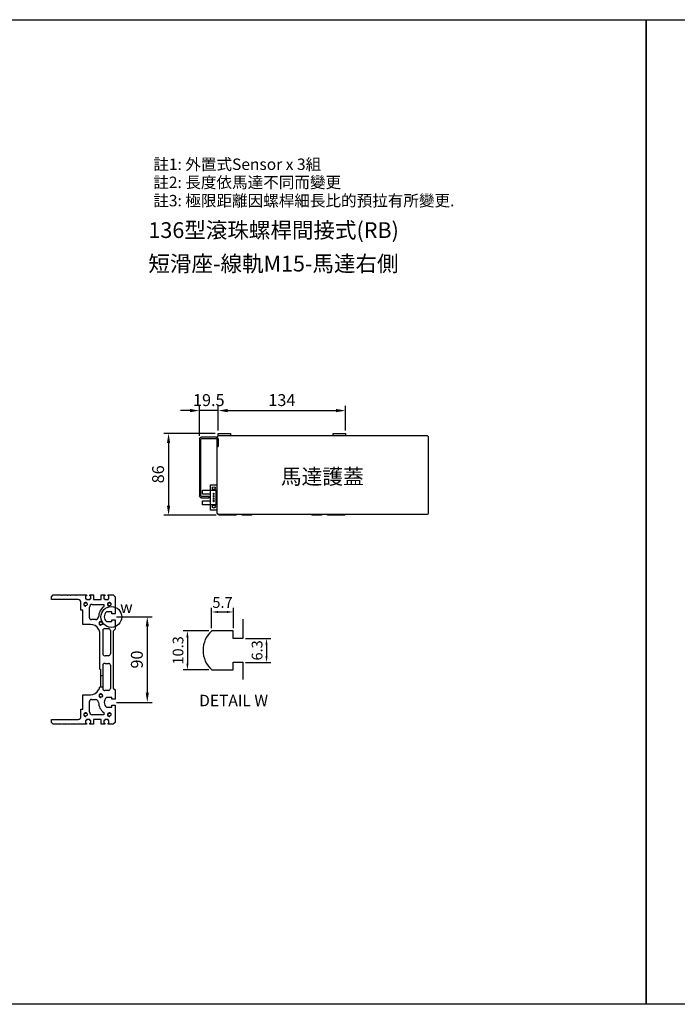
# Model space of a CAD drawing. Units: millimetres. Extents: x 213 to 12014, y -1871 to 3289.
# Drawn here: x 7177 to 7868, y 58 to 1093 of the extents above; entities that cross this region are included whole.
import ezdxf
from ezdxf.enums import TextEntityAlignment as Align

# ---------------------------------------------------------------- set-up
doc = ezdxf.new("R2010")
doc.units = ezdxf.units.MM
doc.header["$LTSCALE"] = 0.4
for name, color, linetype in [('CD_91_100A1', 90, 'Continuous'), ('DIM', 2, 'Continuous'), ('EE-SX-671', 121, 'Continuous'), ('上蓋(B)', 231, 'Continuous'), ('圖層4', 4, 'Continuous')]:
    doc.layers.add(name, color=color, linetype=linetype)
doc.styles.get("Standard").update_dxf_attribs({"font": 'romans.shx', "width": 0.75, "bigfont": 'chineset.shx'})
doc.styles.add('內文L', font='PMingLiU.ttf', dxfattribs={"height": 2.5})
doc.dimstyles.new('ISO-25', dxfattribs={"dimscale": 5, "dimtxt": 2.5, "dimasz": 2, "dimexe": 1, "dimexo": 0.625, "dimtad": 1, "dimdsep": 46, "dimtxsty": 'Standard', "dimcen": 2.5, "dimadec": 0, "dimazin": 0, "dimtfac": 1, "dimtmove": 0, "dimatfit": 3, "dimfxl": 0, "dimarcsym": 0})
doc.dimstyles.new('ISO-25-4X', dxfattribs={"dimscale": 4.5, "dimtxt": 2.5, "dimasz": 1.5, "dimexe": 1, "dimexo": 0.625, "dimtad": 1, "dimlfac": 0.25, "dimdsep": 46, "dimtxsty": 'Standard', "dimcen": 2.5, "dimadec": 0, "dimazin": 0, "dimtfac": 1, "dimtmove": 0, "dimatfit": 3, "dimfxl": 0, "dimarcsym": 0})

# ---------------------------------------------------------------- blocks, each defined once
blk = doc.blocks.new('*D543')
at = {"layer": 'Defpoints', "color": 0}
for p in [(7519.8, 682.1), (7385.8, 658.1), (7519.8, 658.1)]:
    blk.add_point(p, dxfattribs=at)
at = {"layer": 'DIM', "color": 0, "lineweight": -2}
for p, q in [((7385.8, 661.2), (7385.8, 687.1)), ((7519.8, 661.2), (7519.8, 687.1)), ((7395.8, 682.1), (7509.8, 682.1))]:
    blk.add_line(p, q, dxfattribs=at)
at = {"layer": 'DIM', "color": 0}
for points in [[(7395.8, 683.8), (7395.8, 680.4), (7385.8, 682.1)], [(7509.8, 683.8), (7509.8, 680.4), (7519.8, 682.1)]]:
    blk.add_solid(points, dxfattribs=at)
at = {"layer": 'DIM', "color": 0, "insert": (7452.8, 691.5), "char_height": 12.5, "attachment_point": 5}
blk.add_mtext('134', dxfattribs=at)
blk = doc.blocks.new('A$C5C9C0949')
for p, q in [((0, 16.8), (0, 21)), ((0, 21), (8.5, 21)), ((8.5, 26.5), (15.5, 26.5)), ((8.5, 21), (8.5, 26.5)), ((8.5, 21), (15.5, 21)), ((8.5, 5.5), (8.5, 21)), ((8.5, 16.8), (0, 16.8)), ((11.5, 16.2), (11.5, 17.7)), ((11.5, 17.7), (12, 17.7)), ((12, 16.2), (11.5, 16.2)), ((11.5, 13.7), (11.5, 15.2)), ((11.5, 15.2), (12, 15.2)), ((12, 13.7), (11.5, 13.7)), ((11.5, 11.2), (11.5, 12.7)), ((11.5, 12.7), (12, 12.7)), ((12, 11.2), (11.5, 11.2)), ((12, 17.7), (12, 16.2)), ((12, 15.2), (12, 13.7)), ((12, 12.7), (12, 11.2)), ((14.5, 6), (14.5, 20.5)), ((14.5, 20.5), (15.5, 20.5)), ((0, 9.7), (8.5, 9.7)), ((0, 5.5), (0, 9.7)), ((8.5, 5.5), (0, 5.5)), ((15.5, 5.5), (8.5, 5.5)), ((8.5, 0), (8.5, 5.5)), ((11.5, 8.7), (11.5, 10.2)), ((11.5, 10.2), (12, 10.2)), ((12, 8.7), (11.5, 8.7)), ((12, 10.2), (12, 8.7)), ((15.5, 6), (14.5, 6)), ((15.5, 0), (8.5, 0))]:
    blk.add_line(p, q)
for centre in [(12, 22.9), (12, 3.6)]:
    blk.add_circle(centre, 1.6)
blk = doc.blocks.new('*D544')
at = {"layer": 'Defpoints', "color": 0}
for p in [(7366.3, 682.1), (7366.3, 652.3), (7385.8, 658.1)]:
    blk.add_point(p, dxfattribs=at)
at = {"layer": 'DIM', "color": 0, "lineweight": -2}
for p, q in [((7366.3, 655.5), (7366.3, 687.1)), ((7385.8, 661.2), (7385.8, 687.1)), ((7356.3, 682.1), (7346.3, 682.1)), ((7385.8, 682.1), (7366.3, 682.1)), ((7395.8, 682.1), (7405.8, 682.1))]:
    blk.add_line(p, q, dxfattribs=at)
at = {"layer": 'DIM', "color": 0}
for points in [[(7356.3, 683.8), (7356.3, 680.4), (7366.3, 682.1)], [(7395.8, 683.8), (7395.8, 680.4), (7385.8, 682.1)]]:
    blk.add_solid(points, dxfattribs=at)
at = {"layer": 'DIM', "color": 0, "insert": (7376, 691.5), "char_height": 12.5, "attachment_point": 5}
blk.add_mtext('19.5', dxfattribs=at)
blk = doc.blocks.new('*D545')
at = {"layer": 'Defpoints', "color": 0}
for p in [(7385.8, 658.1), (7333.7, 572.1), (7386.8, 572.1)]:
    blk.add_point(p, dxfattribs=at)
at = {"layer": 'DIM', "color": 0, "lineweight": -2}
for p, q in [((7382.6, 658.1), (7328.7, 658.1)), ((7333.7, 648.1), (7333.7, 582.1)), ((7383.6, 572.1), (7328.7, 572.1))]:
    blk.add_line(p, q, dxfattribs=at)
at = {"layer": 'DIM', "color": 0}
for points in [[(7332, 648.1), (7335.4, 648.1), (7333.7, 658.1)], [(7332, 582.1), (7335.4, 582.1), (7333.7, 572.1)]]:
    blk.add_solid(points, dxfattribs=at)
at = {"layer": 'DIM', "color": 0, "insert": (7324.3, 615.1), "char_height": 12.5, "attachment_point": 5, "rotation": 90}
blk.add_mtext('86', dxfattribs=at)
blk = doc.blocks.new('A$C0E8663D7')
for p, q in [((0, 65), (2, 67)), ((0, 56.5), (0, 65)), ((2, 67), (5, 67)), ((5, 67), (5, 39)), ((131, 67), (134, 67)), ((131, 39), (131, 67)), ((134, 67), (136, 65)), ((136, 65), (136, 56.5)), ((0, 50.5), (0, 55.5)), ((136, 55.5), (136, 50.5)), ((0, 47.5), (0, 49.5)), ((0, 41.5), (0, 46.5)), ((136, 49.5), (136, 47.5)), ((136, 46.5), (136, 41.5)), ((0, 30), (0, 40.5)), ((8, 36), (16, 36)), ((16, 36), (16, 34)), ((16, 34), (21, 34)), ((21, 34), (31, 34)), ((31, 34), (31, 26)), ((105, 26), (105, 34)), ((105, 34), (115, 34)), ((115, 34), (120, 34)), ((120, 36), (128, 36)), ((120, 34), (120, 36)), ((136, 40.5), (136, 30)), ((1, 30), (0, 30)), ((0, 26.5), (1, 26.5)), ((0, 22.8), (0, 26.5)), ((5, 22.8), (0, 22.8)), ((1, 31), (1, 30)), ((4, 31), (1, 31)), ((1, 26.5), (1, 25.5)), ((1, 25.5), (4, 25.5)), ((4, 30), (4, 31)), ((5, 30), (4, 30)), ((4, 26.5), (5, 26.5)), ((4, 25.5), (4, 26.5)), ((5, 26.5), (5, 30)), ((5, 14.8), (5, 22.8)), ((10, 12), (10, 24)), ((13, 27), (24, 27)), ((26, 25), (26, 20.5)), ((110, 20.5), (110, 25)), ((112, 27), (123, 27)), ((126, 24), (126, 12)), ((131, 30), (131, 26.5)), ((132, 30), (131, 30)), ((131, 26.5), (132, 26.5)), ((131, 22.8), (131, 14.8)), ((136, 22.8), (131, 22.8)), ((132, 31), (132, 30)), ((135, 31), (132, 31)), ((132, 26.5), (132, 25.5)), ((132, 25.5), (135, 25.5)), ((135, 30), (135, 31)), ((136, 30), (135, 30)), ((135, 26.5), (136, 26.5)), ((135, 25.5), (135, 26.5)), ((136, 26.5), (136, 22.8)), ((0, 14.8), (5, 14.8)), ((0, 11), (0, 14.8)), ((1, 11), (0, 11)), ((1, 12), (1, 11)), ((4, 12), (1, 12)), ((4, 11), (4, 12)), ((5, 11), (4, 11)), ((5, 7.5), (5, 11)), ((12.4, 12), (10, 12)), ((35.5, 7), (35.5, 11)), ((46, 13), (37.5, 13)), ((39, 13), (39, 16.2)), ((39, 15.5), (39, 16.2)), ((58, 15.5), (39, 15.5)), ((62, 13), (46, 13)), ((51, 13), (51, 15.5)), ((58, 16), (90, 16)), ((58, 16), (58, 15.5)), ((64, 10.5), (64, 11)), ((64, 10.5), (64, 7)), ((72, 11), (72, 10.5)), ((72, 7), (72, 10.5)), ((90, 13), (74, 13)), ((90, 16), (95, 16)), ((98.5, 13), (90, 13)), ((100.5, 11), (100.5, 7)), ((126, 12), (123.6, 12)), ((131, 14.8), (136, 14.8)), ((131, 11), (131, 7.5)), ((132, 11), (131, 11)), ((132, 12), (132, 11)), ((135, 12), (132, 12)), ((135, 11), (135, 12)), ((136, 11), (135, 11)), ((136, 14.8), (136, 11)), ((0, 7.5), (1, 7.5)), ((0, 2), (0, 7.5)), ((2, 0), (0, 2)), ((1, 7.5), (1, 6.5)), ((1, 6.5), (4, 6.5)), ((19.9, 0), (2, 0)), ((4, 7.5), (5, 7.5)), ((4, 6.5), (4, 7.5)), ((17.9, 9.2), (17.9, 3.5)), ((17.9, 3.5), (19.9, 3.5)), ((19.9, 3.5), (19.9, 0)), ((26.2, 3.5), (28.2, 3.5)), ((26.2, 0), (26.2, 3.5)), ((36, 0), (26.2, 0)), ((28.2, 3.5), (28.2, 9.2)), ((38, 2), (36, 0)), ((62, 5), (37.5, 5)), ((98, 2), (38, 2)), ((98.5, 5), (74, 5)), ((100, 0), (98, 2)), ((109.9, 0), (100, 0)), ((107.9, 9.2), (107.9, 3.5)), ((107.9, 3.5), (109.9, 3.5)), ((109.9, 3.5), (109.9, 0)), ((116.2, 3.5), (118.2, 3.5)), ((116.2, 0), (116.2, 3.5)), ((134, 0), (116.2, 0)), ((118.2, 3.5), (118.2, 9.2)), ((131, 7.5), (132, 7.5)), ((132, 7.5), (132, 6.5)), ((132, 6.5), (135, 6.5)), ((136, 2), (134, 0)), ((135, 7.5), (136, 7.5)), ((135, 6.5), (135, 7.5)), ((136, 7.5), (136, 2))]:
    blk.add_line(p, q)
for points in [[(36, 17.3), (36, 17.3), (36, 17.3), (36.1, 17.3), (36.2, 17.3), (36.2, 17.2), (36.3, 17.2), (36.5, 17.1), (36.6, 17), (36.8, 16.9), (36.9, 16.9), (37.1, 16.8), (37.3, 16.7), (37.6, 16.6), (37.8, 16.5), (38.1, 16.4), (38.3, 16.4), (38.6, 16.3), (38.9, 16.2), (39, 16.2)], [(37.5, 13), (37.4, 13), (37.3, 13), (37.2, 13), (37.1, 13), (37, 12.9), (36.9, 12.9), (36.8, 12.9), (36.7, 12.8), (36.6, 12.8), (36.5, 12.7), (36.4, 12.7), (36.4, 12.7), (36.3, 12.6), (36.3, 12.6), (36.2, 12.5), (36.2, 12.5), (36.1, 12.5), (36.1, 12.4), (36.1, 12.4), (36, 12.4), (36, 12.4), (36, 12.3), (36, 12.3), (36, 12.3)], [(95, 16), (95.4, 16), (95.7, 16), (96.1, 16.1), (96.4, 16.1), (96.8, 16.2), (97.1, 16.2), (97.4, 16.3), (97.7, 16.4), (97.9, 16.4), (98.2, 16.5), (98.4, 16.6), (98.7, 16.7), (98.9, 16.8), (99.1, 16.9), (99.2, 16.9), (99.4, 17), (99.5, 17.1), (99.7, 17.2), (99.8, 17.2), (99.8, 17.3), (99.9, 17.3), (100, 17.3), (100, 17.3), (100, 17.3)], [(100, 12.3), (100, 12.3), (100, 12.3), (100, 12.4), (100, 12.4), (99.9, 12.4), (99.9, 12.4), (99.9, 12.5), (99.8, 12.5), (99.8, 12.5), (99.7, 12.6), (99.7, 12.6), (99.6, 12.7), (99.6, 12.7), (99.5, 12.7), (99.4, 12.8), (99.3, 12.8), (99.2, 12.9), (99.1, 12.9), (99, 12.9), (98.9, 13), (98.8, 13), (98.7, 13), (98.6, 13), (98.5, 13)]]:
    blk.add_lwpolyline(points)
for centre in [(10, 31), (126, 31), (30, 15), (106, 15), (10, 6), (126, 6)]:
    blk.add_circle(centre, 1.62)
for centre, radius, start, end in [((-0.2, 56), 0.5, 293.5782, 66.4218), ((136.2, 56), 0.5, 113.5782, 246.4218), ((-0.2, 50), 0.5, 293.5782, 66.4218), ((-0.2, 47), 0.5, 293.5782, 66.4218), ((-0.2, 41), 0.5, 293.5782, 66.4218), ((136.2, 50), 0.5, 113.5782, 246.4218), ((136.2, 47), 0.5, 113.5782, 246.4218), ((136.2, 41), 0.5, 113.5782, 246.4218), ((8, 39), 3, 180, 270), ((10, 31), 2, 280, 190), ((126, 31), 2, 280, 190), ((128, 39), 3, 270, 0), ((13, 24), 3, 90, 180), ((24, 25), 2, 0, 90), ((41, 26), 10, 180, 240), ((95, 26), 10, 300, 0), ((112, 25), 2, 90, 180), ((123, 24), 3, 0, 90), ((23, 4.4), 13, 90.093, 144.4565), ((23, 4.5), 7, 42.6316, 137.3684), ((23, 20.5), 3, 270, 0), ((30, 15), 2, 280, 190), ((37.5, 11), 2, 138.5904, 180), ((62, 11), 2, 0, 90), ((74, 11), 2, 90, 180), ((98.5, 11), 2, 0, 41.4096), ((106, 15), 2, 280, 190), ((113, 4.5), 7, 42.6316, 137.3684), ((113, 20.5), 3, 180, 270), ((113, 4.4), 13, 35.5435, 89.907), ((10, 6), 2, 280, 190), ((37.5, 7), 2, 180, 270), ((62, 7), 2, 270, 0), ((74, 7), 2, 180, 270), ((98.5, 7), 2, 270, 0), ((126, 6), 2, 280, 190)]:
    blk.add_arc(centre, radius, start, end)
blk = doc.blocks.new('*D423')
at = {"layer": 'Defpoints', "color": 0}
for p in [(7275.9, 465.4), (7275.9, 375.4), (7311.3, 375.4)]:
    blk.add_point(p, dxfattribs=at)
at = {"layer": 'DIM', "color": 0, "lineweight": -2}
for p, q in [((7279, 465.4), (7316.3, 465.4)), ((7311.3, 455.4), (7311.3, 385.4)), ((7279, 375.4), (7316.3, 375.4))]:
    blk.add_line(p, q, dxfattribs=at)
at = {"layer": 'DIM', "color": 0}
for points in [[(7309.7, 455.4), (7313, 455.4), (7311.3, 465.4)], [(7309.7, 385.4), (7313, 385.4), (7311.3, 375.4)]]:
    blk.add_solid(points, dxfattribs=at)
at = {"layer": 'DIM', "color": 0, "insert": (7302, 420.4), "char_height": 12.5, "attachment_point": 5, "rotation": 90}
blk.add_mtext('90', dxfattribs=at)
blk = doc.blocks.new('*D424')
at = {"layer": 'Defpoints', "color": 0}
for p in [(7379, 450.6), (7353.5, 409.4), (7379, 409.4)]:
    blk.add_point(p, dxfattribs=at)
at = {"layer": 'DIM', "color": 0, "lineweight": -2}
for p, q in [((7376.2, 450.6), (7349, 450.6)), ((7353.5, 443.9), (7353.5, 416.2)), ((7376.2, 409.4), (7349, 409.4))]:
    blk.add_line(p, q, dxfattribs=at)
at = {"layer": 'DIM', "color": 0}
for points in [[(7352.4, 443.9), (7354.6, 443.9), (7353.5, 450.6)], [(7352.4, 416.2), (7354.6, 416.2), (7353.5, 409.4)]]:
    blk.add_solid(points, dxfattribs=at)
at = {"layer": 'DIM', "color": 0, "insert": (7345.1, 430), "char_height": 11.25, "attachment_point": 5, "rotation": 90}
blk.add_mtext('10.3', dxfattribs=at)
blk = doc.blocks.new('*D425')
at = {"layer": 'Defpoints', "color": 0}
for p in [(7401.8, 470.4), (7379, 450.6), (7401.8, 450.6)]:
    blk.add_point(p, dxfattribs=at)
at = {"layer": 'DIM', "color": 0, "lineweight": -2}
for p, q in [((7379, 453.5), (7379, 474.9)), ((7385.7, 470.4), (7395, 470.4)), ((7401.8, 453.5), (7401.8, 474.9))]:
    blk.add_line(p, q, dxfattribs=at)
at = {"layer": 'DIM', "color": 0}
for points in [[(7385.7, 471.5), (7385.7, 469.3), (7379, 470.4)], [(7395, 471.5), (7395, 469.3), (7401.8, 470.4)]]:
    blk.add_solid(points, dxfattribs=at)
at = {"layer": 'DIM', "color": 0, "insert": (7390.4, 478.9), "char_height": 11.25, "attachment_point": 5}
blk.add_mtext('5.7', dxfattribs=at)
blk = doc.blocks.new('*D426')
at = {"layer": 'Defpoints', "color": 0}
for p in [(7411.8, 442.6), (7411.8, 417.4), (7436.7, 417.4)]:
    blk.add_point(p, dxfattribs=at)
at = {"layer": 'DIM', "color": 0, "lineweight": -2}
for p, q in [((7414.6, 442.6), (7441.2, 442.6)), ((7436.7, 435.9), (7436.7, 424.2)), ((7414.6, 417.4), (7441.2, 417.4))]:
    blk.add_line(p, q, dxfattribs=at)
at = {"layer": 'DIM', "color": 0}
for points in [[(7435.5, 435.9), (7437.8, 435.9), (7436.7, 442.6)], [(7435.5, 424.2), (7437.8, 424.2), (7436.7, 417.4)]]:
    blk.add_solid(points, dxfattribs=at)
at = {"layer": 'DIM', "color": 0, "insert": (7428.2, 430), "char_height": 11.25, "attachment_point": 5, "rotation": 90}
blk.add_mtext('6.3', dxfattribs=at)
blk = doc.blocks.new('A$C379E338E')
for p, q in [((41.8, 63.5), (41.8, 43.4)), ((31.8, 51.4), (9, 51.4)), ((31.8, 43.4), (31.8, 51.4)), ((41.8, 43.4), (31.8, 43.4)), ((31.8, 18.2), (41.8, 18.2)), ((31.8, 10.2), (31.8, 18.2)), ((41.8, 18.2), (41.8, 0)), ((9, 10.2), (31.8, 10.2))]:
    blk.add_line(p, q)
blk.add_arc((28, 30.8), 28, 132.6324, 227.3676)
blk = doc.blocks.new('A$C4F1717E4')
for p, q in [((2, 64), (17.5, 64)), ((17, 62.5), (2.5, 62.5)), ((0, 62), (0, 54)), ((1.5, 54), (0, 54)), ((1.5, 61.5), (1.5, 54)), ((18, 2.5), (18, 61.5)), ((19.5, 62), (19.5, 2)), ((9.5, 0), (9.5, 1.5)), ((9.5, 1.5), (17, 1.5)), ((17.5, 0), (9.5, 0))]:
    blk.add_line(p, q)
for centre, radius, start, end in [((2, 62), 2, 90, 180), ((2.5, 61.5), 1, 90, 180), ((17, 61.5), 1, 0, 90), ((17.5, 62), 2, 0, 90), ((17, 2.5), 1, 270, 0), ((17.5, 2), 2, 270, 0)]:
    blk.add_arc(centre, radius, start, end)

msp = doc.modelspace()

# ---------------------------------------------------------------- linework, layer by layer
for p, q in [((7385.768, 655.432), (7385.768, 658.078)), ((7385.768, 658.078), (7398.768, 658.078)), ((7398.768, 658.078), (7398.768, 655.578)), ((7506.768, 658.078), (7519.768, 658.078)), ((7506.768, 655.578), (7506.768, 658.078)), ((7519.768, 658.078), (7519.768, 655.578)), ((7384.768, 574.078), (7384.768, 574.11)), ((7384.813, 574.034), (7384.768, 574.078)), ((7386.768, 572.078), (7385.474, 573.373)), ((7404.618, 572.078), (7386.768, 572.078)), ((7404.618, 573.078), (7404.618, 572.078)), ((7410.918, 572.078), (7410.918, 573.078)), ((7420.768, 572.078), (7410.918, 572.078)), ((7421.768, 573.078), (7420.768, 572.078)), ((7484.768, 572.078), (7483.768, 573.078)), ((7494.618, 572.078), (7484.768, 572.078)), ((7494.618, 573.078), (7494.618, 572.078)), ((7500.918, 572.078), (7500.918, 573.078)), ((7518.768, 572.078), (7500.918, 572.078)), ((7519.768, 573.078), (7518.768, 572.078))]:
    msp.add_line(p, q)
at = {"layer": 'DIM'}
msp.add_circle((7273.558, 465.18), 10.946, dxfattribs=at)
at = {"layer": '上蓋(B)'}
msp.add_lwpolyline([(7384.518, 575.078, 0.41421356), (7386.518, 573.078), (7605.018, 573.078, 0.41421356), (7607.018, 575.078), (7607.018, 653.578, 0.41421356), (7605.018, 655.578), (7386.518, 655.578, 0.41421356), (7384.518, 653.578)], format="xyb", close=True, dxfattribs=at)
at = {"layer": '圖層4'}
for points in [[(6485.911, 1093.014), (7835.63, 1093.014), (7835.63, 57.963), (6485.911, 57.963)], [(7835.63, 1093.014), (9185.349, 1093.014), (9185.349, 57.963), (7835.63, 57.963)]]:
    msp.add_lwpolyline(points, close=True, dxfattribs=at)

# ---------------------------------------------------------------- block references
at = {"rotation": 90}
msp.add_blockref('A$C0E8663D7', (7277.545, 352.378), dxfattribs=at)
msp.add_blockref('A$C379E338E', (7369.983, 399.267))
at = {"layer": 'CD_91_100A1', "xscale": -1}
msp.add_blockref('A$C4F1717E4', (7385.768, 590.328), dxfattribs=at)
at = {"layer": 'EE-SX-671'}
msp.add_blockref('A$C5C9C0949', (7369.268, 577.578), dxfattribs=at)
msp.add_blockref('A$C5C9C0949', (7369.268, 577.578), dxfattribs=at)

# ---------------------------------------------------------------- texts
at = {"style": '內文L'}
for s, p in [('136型滾珠螺桿間接式(RB)', (7312.538, 863.524)), ('短滑座-線軌M15-馬達右側', (7312.538, 828.299))]:
    msp.add_text(s, height=16.5888, dxfattribs=at).set_placement(p)
at = {"layer": 'DIM', "style": '內文L'}
for s, p in [('註1: 外置式Sensor x 3組', (7317.65, 935.046)), ('註2: 長度依馬達不同而變更', (7317.65, 916.031)), ('註3: 極限距離因螺桿細長比的預拉有所變更.', (7317.65, 896.822))]:
    msp.add_text(s, height=12, dxfattribs=at).set_placement(p)
at = {"layer": 'DIM'}
msp.add_text('馬達護蓋', height=16, dxfattribs=at).set_placement((7451.697, 604.693))
at = {"layer": 'DIM', "style": '內文L'}
for s, p in [('w', (7289.369, 473.927)), ('DETAIL W', (7402.067, 375.758))]:
    msp.add_text(s, height=12, dxfattribs=at).set_placement(p, align=Align.MIDDLE)

# ---------------------------------------------------------------- dimensions: what is measured, and where the dimension line sits
at = {"layer": 'DIM'}
for base, p1, p2, dimstyle, picture, middle in [((7366.268, 682.11), (7385.768, 658.078), (7366.268, 652.328), 'ISO-25', '*D544', (7376.018, 682.11)), ((7401.786, 470.421), (7378.986, 450.643), (7401.786, 450.643), 'ISO-25-4X', '*D425', (7390.386, 470.421))]:
    dim = msp.add_linear_dim(base=base, p1=p1, p2=p2, dimstyle=dimstyle, dxfattribs=at)
    dim.commit()
    dim.dimension.update_dxf_attribs({"geometry": picture, "text_midpoint": middle, "dimtype": 160})
dim = msp.add_linear_dim(base=(7519.768, 682.11), p1=(7385.768, 658.078), p2=(7519.768, 658.078), dimstyle='ISO-25', dxfattribs=at)
dim.commit()
dim.dimension.update_dxf_attribs({"geometry": '*D543', "text_midpoint": (7452.768, 691.485)})
for base, p1, p2, dimstyle, picture, middle in [((7333.706, 572.078), (7385.768, 658.078), (7386.768, 572.078), 'ISO-25', '*D545', (7324.331, 615.078)), ((7311.344, 375.378), (7275.896, 465.378), (7275.896, 375.378), 'ISO-25', '*D423', (7301.969, 420.378)), ((7353.524, 409.443), (7378.986, 450.643), (7378.986, 409.443), 'ISO-25-4X', '*D424', (7345.087, 430.043))]:
    dim = msp.add_linear_dim(base=base, p1=p1, p2=p2, angle=90, dimstyle=dimstyle, dxfattribs=at)
    dim.commit()
    dim.dimension.update_dxf_attribs({"geometry": picture, "text_midpoint": middle})
dim = msp.add_linear_dim(base=(7436.66, 417.443), p1=(7411.786, 442.643), p2=(7411.786, 417.443), angle=90, dimstyle='ISO-25-4X', dxfattribs=at)
dim.commit()
dim.dimension.update_dxf_attribs({"geometry": '*D426', "text_midpoint": (7436.66, 430.043), "dimtype": 160})

doc.saveas('drawing.dxf')
